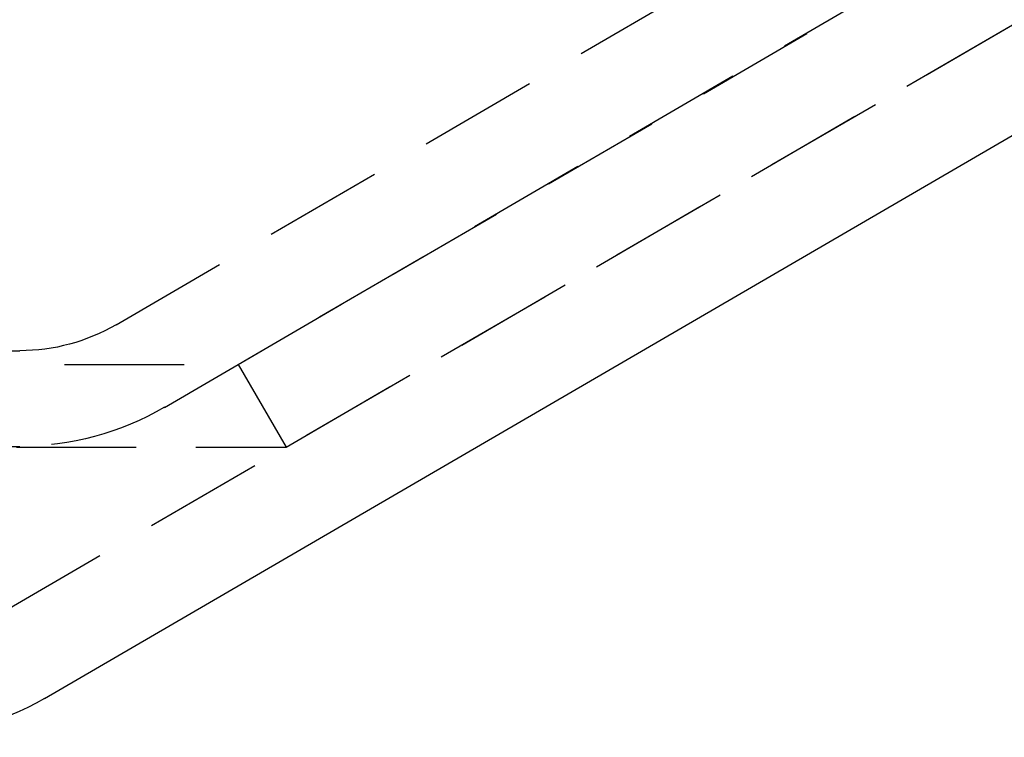
# Model space of a CAD drawing. Extents: x -146 to 496, y -396 to 467.
# Drawn here: x 61 to 82, y 305 to 320 of the extents above; entities that cross this region are included whole.
import ezdxf

# ---------------------------------------------------------------- set-up
doc = ezdxf.new("R2010")
doc.units = 0
doc.header["$LTSCALE"] = 10
doc.linetypes.add('VERDECKT', pattern=[0.375, 0.25, -0.125])
doc.layers.get('0').update_dxf_attribs({"linetype": 'CONTINUOUS'})
doc.layers.add('STEMPEL', color=3, linetype='CONTINUOUS')

# ---------------------------------------------------------------- blocks, each defined once
blk = doc.blocks.new('A$CCE32BB07')
at = {"color": 1, "linetype": 'VERDECKT', "extrusion": (0, 1, -2e-16)}
for p, q in [((60.511, 307.542), (98.387, 329.575)), ((65.563, 312.795), (91.494, 327.88)), ((63.015, 313.625), (87.015, 327.625)), ((66.568, 311.066), (92.5, 326.151)), ((64.023, 311.897), (88.023, 325.897)), ((-61, 313.08), (61, 313.08)), ((-65.563, 312.795), (65.563, 312.795)), ((65.563, 312.795), (66.568, 311.066)), ((-61, 311.08), (61, 311.08)), ((-66.568, 311.066), (66.568, 311.066))]:
    blk.add_line(p, q, dxfattribs=at)
at = {"color": 3, "linetype": 'CONTINUOUS', "extrusion": (0, 1, -2e-16)}
blk.add_line((61.517, 305.814), (99.392, 327.847), dxfattribs=at)
at = {"color": 1, "linetype": 'VERDECKT', "extrusion": (0, -2e-16, -1)}
for radius in [4, 6]:
    blk.add_arc((-61, 317.08), radius, 239.7436, 270, dxfattribs=at)
at = {"color": 3, "linetype": 'CONTINUOUS', "extrusion": (0, -2e-16, -1)}
blk.add_arc((-58.5, 311), 6, 239.8125, 270, dxfattribs=at)

msp = doc.modelspace()

# ---------------------------------------------------------------- block references
at = {"layer": 'STEMPEL'}
msp.add_blockref('A$CCE32BB07', (0, 0), dxfattribs=at)

doc.saveas('drawing.dxf')
